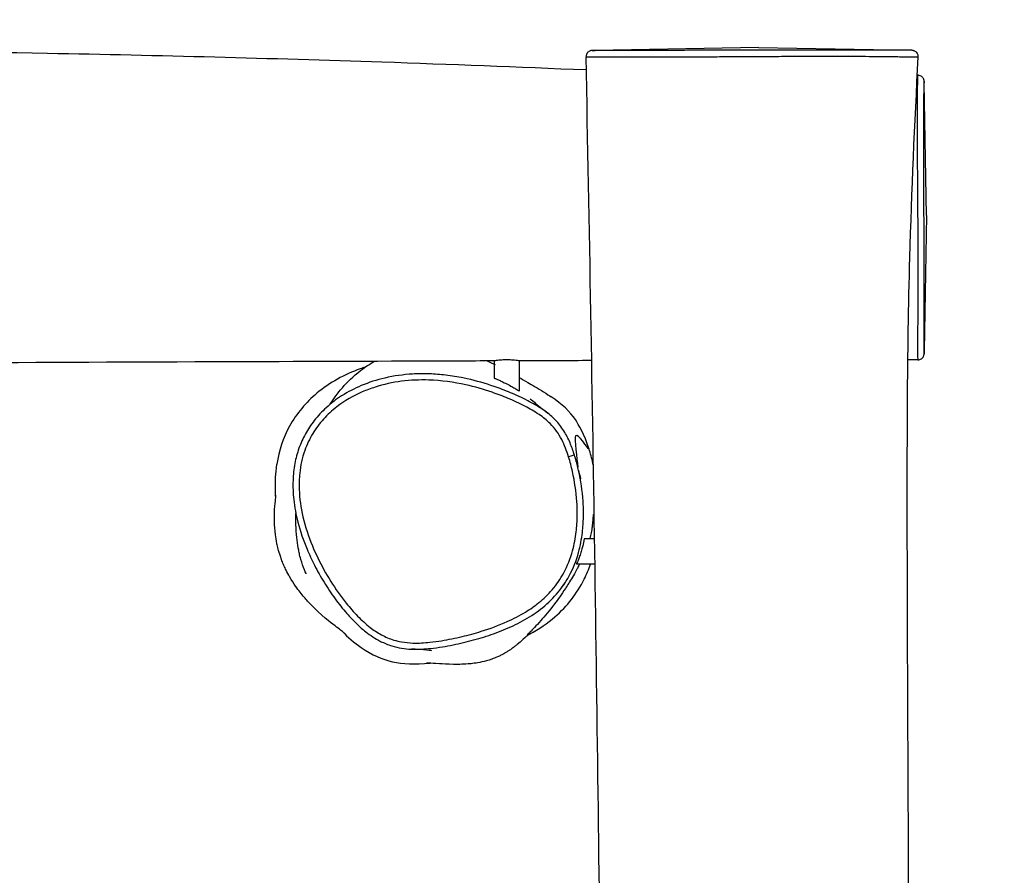
# Model space of a CAD drawing. Units: millimetres. Extents: x -1714 to 6795, y -4329 to 1771.
# Drawn here: x 4513 to 4982, y -472 to -64 of the extents above; entities that cross this region are included whole.
import ezdxf

# ---------------------------------------------------------------- set-up
doc = ezdxf.new("R2010")
doc.units = ezdxf.units.MM
doc.header["$LTSCALE"] = 50
doc.linetypes.add('DASHED', pattern=[0.2068, 0.1655, -0.0413])
doc.layers.add('SW_Toestellen', color=2, linetype='Continuous')
doc.layers.add('Valzone_WAS', color=254, linetype='DASHED')

msp = doc.modelspace()

# ---------------------------------------------------------------- linework, layer by layer
at = {"layer": 'SW_Toestellen'}
for p, q in [((4864.94, -77.73), (4787.03, -79.09)), ((4864.94, -77.73), (4937.86, -79.01)), ((4944.94, -157.73), (4943.83, -94.47)), ((4944.94, -157.73), (4943.81, -222.18)), ((4738.94, -226.96), (4738.94, -235.06)), ((4750.94, -226.93), (4750.94, -241.31)), ((4786.79, -311.73), (4781.88, -311.73)), ((4786.97, -323.73), (4778.15, -323.73))]:
    msp.add_line(p, q, dxfattribs=at)
msp.add_ellipse((4774.35, -272.66), major_axis=(2.86, 0.9), ratio=0.001644, start_param=0, end_param=1.553421, dxfattribs=at)
for points, knots in [([(3092.2, -87.04), (3093.02, -87.04), (3093.83, -87.05), (3112.34, -87.19), (3130.15, -87.21), (3172.7, -87.17), (3197.49, -87.07), (3265.51, -86.76), (3308.76, -86.52), (3429.96, -85.99), (3507.92, -85.82), (3695.34, -85.75), (3804.72, -86.44), (3997.36, -85.26), (4081.08, -83.8), (4207.12, -81.31), (4249.86, -80.49), (4370.36, -78.88), (4448.31, -78.96), (4579.28, -81.4), (4632.38, -82.83), (4717.88, -85.64), (4750.37, -87.03), (4782.86, -88.27)], [14.387454, 14.387454, 14.387454, 14.387454, 14.633069, 14.633069, 19.975903, 19.975903, 27.408308, 27.408308, 40.382832, 40.382832, 63.775387, 63.775387, 96.64441, 96.64441, 121.678045, 121.678045, 134.528922, 134.528922, 157.890936, 157.890936, 173.82836, 173.82836, 183.565019, 183.565019, 183.565019, 183.565019]), ([(4787.03, -79.09), (4786.86, -79.1), (4786.69, -79.1), (4786.4, -79.11), (4786.27, -79.11), (4786.04, -79.12), (4785.93, -79.12), (4785.75, -79.13), (4785.67, -79.13), (4785.51, -79.14), (4785.46, -79.14), (4785.27, -79.17), (4785.21, -79.18), (4785.09, -79.21), (4785.04, -79.22), (4784.91, -79.25), (4784.81, -79.28), (4784.51, -79.4), (4784.33, -79.46), (4783.94, -79.73), (4783.8, -79.83), (4783.54, -80.09), (4783.41, -80.22), (4783.11, -80.66), (4782.91, -81.02), (4782.76, -81.7), (4782.73, -81.95), (4782.74, -82.2)], [-27.251663, -27.251663, -27.251663, -27.251663, -26.993034, -26.993034, -26.734406, -26.734406, -26.475777, -26.475777, -26.217149, -26.217149, -26.087834, -26.087834, -26.047939, -26.047939, -26.030999, -26.030999, -26.006216, -26.006216, -25.986152, -25.986152, -25.977917, -25.977917, -25.971968, -25.971968, -25.963119, -25.963119, -25.95852, -25.95852, -25.95852, -25.95852]), ([(4937.86, -79.01), (4937.78, -79.01), (4937.54, -79.01), (4936.76, -79.01), (4936.23, -79.01), (4934.95, -79.02), (4934.23, -79.02), (4932.67, -79.03), (4931.88, -79.04), (4930.03, -79.05), (4928.96, -79.05), (4927.12, -79.05), (4926.53, -79.05), (4924.53, -79.05), (4922.99, -79.04), (4919.61, -79.03), (4917.79, -79.03), (4913.81, -79.01), (4911.62, -79), (4907.14, -78.99), (4904.85, -78.98), (4898.68, -78.96), (4894.74, -78.95), (4889.01, -78.95), (4887.26, -78.95), (4882.15, -78.94), (4878.74, -78.95), (4871.84, -78.95), (4868.35, -78.96), (4860.96, -78.97), (4857.05, -78.98), (4851.32, -79), (4849.5, -79), (4844.64, -79.02), (4841.6, -79.03), (4835.56, -79.05), (4832.56, -79.06), (4826.57, -79.08), (4823.58, -79.09), (4818.2, -79.11), (4815.77, -79.12), (4811.04, -79.14), (4808.76, -79.15), (4803.77, -79.16), (4801.15, -79.17), (4795.48, -79.18), (4792.64, -79.19), (4789.85, -79.18), (4789.23, -79.18), (4787.35, -79.18), (4786.46, -79.17), (4785.74, -79.15), (4785.64, -79.14), (4785.79, -79.12), (4786.26, -79.11), (4787.03, -79.09)], [5.118952, 5.118952, 5.118952, 5.118952, 6.046967, 6.046967, 6.968113, 6.968113, 7.807898, 7.807898, 8.472652, 8.472652, 9.137406, 9.137406, 9.42868, 9.42868, 10.046144, 10.046144, 10.663609, 10.663609, 11.366646, 11.366646, 12.069683, 12.069683, 13.240681, 13.240681, 13.751549, 13.751549, 14.727836, 14.727836, 15.704123, 15.704123, 16.790469, 16.790469, 17.299892, 17.299892, 18.14828, 18.14828, 18.996669, 18.996669, 19.87147, 19.87147, 20.626025, 20.626025, 21.38058, 21.38058, 22.358801, 22.358801, 23.751793, 23.751793, 24.204919, 24.204919, 25.351252, 25.351252, 26.089446, 26.089446, 27.251663, 27.251663, 27.251663, 27.251663]), ([(4937.86, -79.01), (4937.87, -79.01), (4937.88, -79.01), (4937.9, -79.01), (4937.91, -79.01), (4937.94, -79.01), (4937.96, -79.01), (4938, -79.01), (4938.02, -79.01), (4938.07, -79.02), (4938.09, -79.02), (4938.15, -79.02), (4938.17, -79.03), (4938.24, -79.04), (4938.29, -79.04), (4938.46, -79.07), (4938.55, -79.09), (4938.84, -79.18), (4938.97, -79.22), (4939.32, -79.4), (4939.5, -79.49), (4939.85, -79.78), (4939.99, -79.91), (4940.35, -80.34), (4940.58, -80.69), (4940.8, -81.47), (4940.85, -81.82), (4940.83, -82.17)], [-5.1189524, -5.1189524, -5.1189524, -5.1189524, -5.0764817, -5.0764817, -5.034011, -5.034011, -4.9915403, -4.9915403, -4.9703049, -4.9703049, -4.9531105, -4.9531105, -4.9447421, -4.9447421, -4.9323554, -4.9323554, -4.9219493, -4.9219493, -4.9163757, -4.9163757, -4.9127998, -4.9127998, -4.9108768, -4.9108768, -4.9082725, -4.9082725, -4.9065988, -4.9065988, -4.9065988, -4.9065988]), ([(4782.74, -82.2), (4782.74, -82.2), (4782.85, -82.21), (4783.55, -82.22), (4784.48, -82.23), (4786.48, -82.23), (4787.13, -82.24), (4790.09, -82.24), (4793.11, -82.24), (4799.1, -82.24), (4801.85, -82.24), (4807.09, -82.23), (4809.49, -82.23), (4814.43, -82.21), (4816.96, -82.21), (4822.57, -82.19), (4825.66, -82.18), (4831.87, -82.15), (4834.98, -82.14), (4841.23, -82.11), (4844.37, -82.09), (4849.38, -82.06), (4851.26, -82.05), (4857.16, -82.02), (4861.18, -82), (4868.78, -81.96), (4872.35, -81.94), (4879.41, -81.91), (4882.9, -81.9), (4888.12, -81.88), (4889.91, -81.87), (4895.76, -81.86), (4899.77, -81.86), (4906.08, -81.87), (4908.41, -81.88), (4913.02, -81.9), (4915.3, -81.91), (4919.46, -81.95), (4921.39, -81.97), (4925.04, -82.01), (4926.74, -82.03), (4928.92, -82.06), (4929.57, -82.06), (4931.56, -82.08), (4932.7, -82.09), (4934.65, -82.11), (4935.47, -82.11), (4937.08, -82.13), (4937.82, -82.14), (4939.13, -82.15), (4939.68, -82.15), (4940.56, -82.16), (4940.83, -82.17), (4940.83, -82.17)], [-25.95852, -25.95852, -25.95852, -25.95852, -25.351252, -25.351252, -24.204919, -24.204919, -23.751793, -23.751793, -22.358801, -22.358801, -21.38058, -21.38058, -20.626025, -20.626025, -19.87147, -19.87147, -18.996669, -18.996669, -18.14828, -18.14828, -17.299892, -17.299892, -16.790469, -16.790469, -15.704123, -15.704123, -14.727836, -14.727836, -13.751549, -13.751549, -13.240681, -13.240681, -12.069683, -12.069683, -11.366646, -11.366646, -10.663609, -10.663609, -10.046144, -10.046144, -9.42868, -9.42868, -9.137406, -9.137406, -8.472652, -8.472652, -7.807898, -7.807898, -6.968113, -6.968113, -6.046967, -6.046967, -4.906599, -4.906599, -4.906599, -4.906599]), ([(4791.04, -1121.72), (4791.05, -1115.95), (4791.07, -1110.17), (4791.12, -1087.06), (4791.18, -1069.73), (4791.4, -1000.41), (4791.6, -948.44), (4791.83, -787.84), (4791.17, -679.06), (4789.24, -488.68), (4788.22, -407.05), (4785.78, -244.35), (4784.36, -163.27), (4782.74, -82.2)], [135.232957, 135.232957, 135.232957, 135.232957, 136.967535, 136.967535, 142.171288, 142.171288, 157.782706, 157.782706, 190.416016, 190.416016, 214.903664, 214.903664, 239.2331, 239.2331, 239.2331, 239.2331]), ([(4940.83, -82.17), (4939.14, -114.05), (4937.7, -146.16), (4936.16, -200.69), (4935.85, -223.5), (4935.58, -267.29), (4935.57, -288.11), (4935.64, -337.86), (4935.76, -366.81), (4936.1, -447.48), (4936.35, -499.19), (4936.87, -647.45), (4936.99, -744), (4936.73, -966.69), (4935.93, -1092.68), (4937.36, -1278.22), (4937.92, -1337.6), (4939.44, -1449.05), (4940.24, -1501.17), (4942.11, -1646.24), (4942.92, -1739.24), (4941.86, -1908.84), (4940.53, -1985.4), (4937.12, -2139.75), (4934.81, -2217.55), (4931, -2354.8), (4929.28, -2414.38), (4930.31, -2473.58)], [0, 0, 0, 0, 9.580486, 9.580486, 16.526946, 16.526946, 22.771393, 22.771393, 31.455288, 31.455288, 46.971359, 46.971359, 75.941511, 75.941511, 113.815067, 113.815067, 131.618066, 131.618066, 147.273825, 147.273825, 175.191198, 175.191198, 198.157713, 198.157713, 221.514511, 221.514511, 239.349753, 239.349753, 239.349753, 239.349753]), ([(4940.74, -90.95), (4940.74, -90.95), (4940.74, -90.96), (4940.71, -91.01), (4940.67, -91.4), (4940.63, -92.48), (4940.61, -92.88), (4940.57, -94.11), (4940.55, -95.05), (4940.5, -98.01), (4940.46, -100.32), (4940.43, -104.57), (4940.43, -106.06), (4940.42, -109.28), (4940.42, -111.02), (4940.42, -114.99), (4940.43, -117.31), (4940.45, -122.85), (4940.47, -126.14), (4940.52, -133.26), (4940.55, -137.16), (4940.61, -144.49), (4940.63, -147.91), (4940.66, -152.37), (4940.67, -153.49), (4940.69, -157.8), (4940.71, -160.96), (4940.74, -168.28), (4940.75, -172.41), (4940.76, -179.49), (4940.76, -182.47), (4940.76, -190.24), (4940.75, -194.89), (4940.73, -202.5), (4940.71, -205.55), (4940.69, -211.12), (4940.67, -213.66), (4940.66, -217.09), (4940.66, -218.13), (4940.65, -221.03), (4940.65, -222.71), (4940.68, -224.4), (4940.68, -224.8), (4940.7, -225.64), (4940.72, -225.99), (4940.75, -226.39), (4940.76, -226.47), (4940.77, -226.47)], [9.821387, 9.821387, 9.821387, 9.821387, 9.972382, 9.972382, 11.864912, 11.864912, 12.695127, 12.695127, 14.015683, 14.015683, 16.123062, 16.123062, 17.124712, 17.124712, 18.12636, 18.12636, 19.295829, 19.295829, 20.771496, 20.771496, 22.414802, 22.414802, 23.843379, 23.843379, 24.322111, 24.322111, 25.698749, 25.698749, 27.574101, 27.574101, 28.99118, 28.99118, 31.343823, 31.343823, 32.996298, 32.996298, 34.510651, 34.510651, 35.204551, 35.204551, 36.566938, 36.566938, 37.078211, 37.078211, 37.865559, 37.865559, 38.571211, 38.571211, 38.571211, 38.571211]), ([(4943.83, -94.47), (4943.83, -94.39), (4943.83, -94.32), (4943.83, -94.18), (4943.83, -94.12), (4943.82, -94), (4943.82, -93.95), (4943.81, -93.83), (4943.81, -93.77), (4943.79, -93.58), (4943.79, -93.51), (4943.73, -93.25), (4943.72, -93.2), (4943.67, -93.05), (4943.64, -92.94), (4943.5, -92.61), (4943.41, -92.41), (4943.09, -92), (4942.98, -91.87), (4942.71, -91.62), (4942.57, -91.51), (4942.12, -91.24), (4941.76, -91.08), (4941.15, -90.97), (4940.94, -90.95), (4940.74, -90.95)], [8.330917, 8.330917, 8.330917, 8.330917, 8.629011, 8.629011, 8.927105, 8.927105, 9.225199, 9.225199, 9.523293, 9.523293, 9.67234, 9.67234, 9.699709, 9.699709, 9.74134, 9.74134, 9.775898, 9.775898, 9.789212, 9.789212, 9.799058, 9.799058, 9.814362, 9.814362, 9.821387, 9.821387, 9.821387, 9.821387]), ([(4943.81, -222.18), (4943.81, -222.43), (4943.8, -222.65), (4943.79, -223.22), (4943.78, -223.48), (4943.76, -223.53), (4943.76, -223.46), (4943.75, -223.07), (4943.74, -222.75), (4943.74, -221.98), (4943.74, -221.62), (4943.73, -220.07), (4943.74, -218.52), (4943.74, -215.8), (4943.75, -214.82), (4943.76, -211.56), (4943.76, -209.11), (4943.78, -203.71), (4943.78, -200.74), (4943.79, -193.32), (4943.79, -188.78), (4943.78, -181.2), (4943.77, -178.29), (4943.76, -171.4), (4943.74, -167.39), (4943.72, -160.32), (4943.71, -157.27), (4943.7, -153.13), (4943.7, -152.06), (4943.68, -147.79), (4943.67, -144.54), (4943.65, -137.59), (4943.65, -133.91), (4943.64, -127.22), (4943.64, -124.13), (4943.64, -118.93), (4943.64, -116.75), (4943.65, -113.01), (4943.65, -111.38), (4943.66, -108.33), (4943.67, -106.91), (4943.69, -102.88), (4943.7, -100.68), (4943.73, -97.84), (4943.74, -96.94), (4943.75, -95.75), (4943.76, -95.37), (4943.78, -94.33), (4943.8, -93.96), (4943.82, -93.86), (4943.83, -94.06), (4943.83, -94.47)], [-40.594113, -40.594113, -40.594113, -40.594113, -39.953321, -39.953321, -38.652907, -38.652907, -37.865559, -37.865559, -37.078211, -37.078211, -36.566938, -36.566938, -35.204551, -35.204551, -34.510651, -34.510651, -32.996298, -32.996298, -31.343823, -31.343823, -28.99118, -28.99118, -27.574101, -27.574101, -25.698749, -25.698749, -24.322111, -24.322111, -23.843379, -23.843379, -22.414802, -22.414802, -20.771496, -20.771496, -19.295829, -19.295829, -18.12636, -18.12636, -17.124712, -17.124712, -16.123062, -16.123062, -14.015683, -14.015683, -12.695127, -12.695127, -11.864912, -11.864912, -9.972382, -9.972382, -8.330917, -8.330917, -8.330917, -8.330917]), ([(4940.77, -226.47), (4941.09, -226.47), (4941.41, -226.41), (4941.99, -226.22), (4942.24, -226.09), (4942.71, -225.78), (4942.88, -225.6), (4943.22, -225.22), (4943.32, -225.04), (4943.51, -224.7), (4943.56, -224.56), (4943.64, -224.34), (4943.66, -224.27), (4943.7, -224.12), (4943.71, -224.07), (4943.73, -223.95), (4943.74, -223.9), (4943.76, -223.76), (4943.76, -223.72), (4943.77, -223.54), (4943.78, -223.47), (4943.79, -223.28), (4943.79, -223.17), (4943.8, -222.94), (4943.8, -222.82), (4943.81, -222.54), (4943.81, -222.4), (4943.81, -222.22), (4943.81, -222.2), (4943.81, -222.18)], [38.571211, 38.571211, 38.571211, 38.571211, 38.579837, 38.579837, 38.58941, 38.58941, 38.602055, 38.602055, 38.621426, 38.621426, 38.650203, 38.650203, 38.681365, 38.681365, 38.719283, 38.719283, 38.780488, 38.780488, 38.924913, 38.924913, 39.329494, 39.329494, 39.734074, 39.734074, 40.138654, 40.138654, 40.543235, 40.543235, 40.594113, 40.594113, 40.594113, 40.594113]), ([(4738.94, -226.97), (4727.09, -227.01), (4715.24, -227.05), (4667.73, -227.21), (4632.06, -227.33), (4506.55, -227.81), (4416.66, -228.13), (4233.33, -229.6), (4139.88, -231), (4024.61, -231.92), (4002.77, -232.04), (3980.94, -232.1)], [20.216595, 20.216595, 20.216595, 20.216595, 23.776078, 23.776078, 34.48387, 34.48387, 61.449819, 61.449819, 89.484476, 89.484476, 96.036201, 96.036201, 96.036201, 96.036201]), ([(4661.01, -247.26), (4664.07, -242.59), (4668.21, -237.11), (4677.61, -229.77), (4679.81, -228.32), (4681.89, -227.14)], [65.112113, 65.112113, 65.112113, 65.112113, 70.375756, 70.375756, 72.07785, 72.07785, 72.07785, 72.07785]), ([(4750.94, -226.93), (4750.94, -226.92), (4750.92, -226.92), (4750.79, -226.89), (4750.53, -226.85), (4749.75, -226.76), (4749.24, -226.7), (4748.02, -226.59), (4747.34, -226.54), (4746.29, -226.5), (4745.96, -226.49), (4745.43, -226.48), (4745.22, -226.48), (4744.84, -226.47), (4744.68, -226.47), (4744.34, -226.48), (4744.17, -226.48), (4743.73, -226.49), (4743.46, -226.49), (4742.5, -226.53), (4741.84, -226.58), (4740.74, -226.67), (4740.29, -226.72), (4739.54, -226.82), (4739.26, -226.87), (4738.99, -226.93), (4738.94, -226.95), (4738.94, -226.96)], [1.842135, 1.842135, 1.842135, 1.842135, 1.919968, 1.919968, 2.156695, 2.156695, 2.389196, 2.389196, 2.61877, 2.61877, 2.717714, 2.717714, 2.780784, 2.780784, 2.829596, 2.829596, 2.88226, 2.88226, 2.963705, 2.963705, 3.184761, 3.184761, 3.382028, 3.382028, 3.592225, 3.592225, 3.732495, 3.732495, 3.732495, 3.732495]), ([(4677.56, -229.9), (4676.74, -230.17), (4675.92, -230.45), (4667.7, -233.42), (4660.63, -237.25), (4649.27, -246.73), (4644.84, -251.93), (4638.41, -263.6), (4636.41, -269.67), (4635.47, -276.08)], [7.414551, 7.414551, 7.414551, 7.414551, 7.64769, 7.64769, 9.797505, 9.797505, 11.622599, 11.622599, 13.318962, 13.318962, 13.318962, 13.318962]), ([(4723.24, -234.89), (4720.47, -234.35), (4717.67, -233.92), (4712.31, -233.34), (4709.76, -233.16), (4704.83, -233.04), (4702.45, -233.08), (4695.64, -233.48), (4691.22, -234.1), (4683.05, -235.99), (4679.29, -237.19), (4672.4, -240.09), (4669.27, -241.71), (4663.7, -245.27), (4661.24, -247.14), (4656.89, -251.11), (4654.97, -253.15), (4651.67, -257.36), (4650.26, -259.5), (4647.83, -263.92), (4646.81, -266.21), (4645.13, -270.93), (4644.48, -273.36), (4643.51, -278.47), (4643.23, -281.13), (4643.02, -286.88), (4643.15, -289.94), (4643.88, -296.61), (4644.57, -300.18), (4646.6, -308.06), (4648.08, -312.36), (4650.91, -319.17), (4652.1, -321.74), (4654.79, -327.02), (4656.31, -329.72), (4659.58, -335.07), (4661.34, -337.71), (4664.95, -342.64), (4666.79, -344.96), (4670.31, -348.98), (4671.95, -350.71), (4674.98, -353.59), (4676.34, -354.78), (4679.94, -357.61), (4682.31, -359.2), (4686.59, -361.36), (4688.39, -362.09), (4691.75, -363.12), (4693.3, -363.48), (4696.42, -363.99), (4697.99, -364.13), (4699.55, -364.2)], [1.024516, 1.024516, 1.024516, 1.024516, 1.575554, 1.575554, 2.075135, 2.075135, 2.536293, 2.536293, 3.392503, 3.392503, 4.153536, 4.153536, 4.822972, 4.822972, 5.411981, 5.411981, 5.935848, 5.935848, 6.418216, 6.418216, 6.884984, 6.884984, 7.356209, 7.356209, 7.866967, 7.866967, 8.450214, 8.450214, 9.150101, 9.150101, 10.033142, 10.033142, 10.585068, 10.585068, 11.18849, 11.18849, 11.810714, 11.810714, 12.386122, 12.386122, 12.846762, 12.846762, 13.191483, 13.191483, 13.717987, 13.717987, 14.071971, 14.071971, 14.363624, 14.363624, 14.655277, 14.655277, 14.655277, 14.655277]), ([(4774.4, -272.64), (4775.13, -274.96), (4775.75, -277.32), (4777.31, -284.35), (4778.01, -289.13), (4778.59, -297.5), (4778.62, -301.1), (4778.31, -305.87), (4778.2, -307.08), (4777.71, -311.31), (4777.14, -314.36), (4775.31, -321.01), (4773.91, -324.58), (4770.57, -330.73), (4768.72, -333.43), (4764.68, -338.13), (4762.55, -340.18), (4758.26, -343.67), (4756.11, -345.17), (4751.1, -348.24), (4748.18, -349.74), (4741.17, -352.89), (4737.03, -354.39), (4729.78, -356.64), (4726.72, -357.47), (4720.42, -358.97), (4717.18, -359.64), (4712.07, -360.47), (4710.21, -360.73), (4705.68, -361.21), (4702.99, -361.36), (4698.47, -361.23), (4696.65, -361.06), (4693.61, -360.52), (4692.37, -360.23), (4689.12, -359.24), (4687.14, -358.39), (4683.37, -356.34), (4681.58, -355.13), (4677.77, -352.18), (4675.78, -350.36), (4672.01, -346.49), (4670.22, -344.46), (4667.17, -340.67), (4665.87, -338.95), (4662.2, -333.76), (4659.94, -330.15), (4655.82, -322.71), (4653.96, -318.87), (4650.5, -310.44), (4648.97, -305.83), (4646.89, -296.89), (4646.24, -292.5), (4645.98, -285.56), (4646.05, -283), (4646.5, -278.63), (4646.79, -276.8), (4647.6, -273.16), (4648.11, -271.36), (4649.72, -266.8), (4651, -264.1), (4654, -259.13), (4655.74, -256.81), (4659.61, -252.54), (4661.75, -250.58), (4667.7, -245.98), (4671.8, -243.61), (4678.1, -240.87), (4680.14, -240.11), (4686.3, -238.14), (4690.54, -237.22), (4699.14, -236.11), (4703.49, -235.93), (4713.73, -236.26), (4719.67, -237.07), (4729.72, -239.31), (4733.88, -240.51), (4740.51, -242.79), (4743.06, -243.76), (4748.31, -245.95), (4751, -247.19), (4755.9, -249.73), (4758.18, -251.02), (4762.24, -253.77), (4764.06, -255.2), (4766.78, -257.92), (4767.8, -259.12), (4769.61, -261.68), (4770.42, -263.04), (4772.47, -267.06), (4773.51, -269.83), (4774.4, -272.64)], [-24.016749, -24.016749, -24.016749, -24.016749, -23.526415, -23.526415, -22.563592, -22.563592, -21.844422, -21.844422, -21.600488, -21.600488, -20.98411, -20.98411, -20.221514, -20.221514, -19.571735, -19.571735, -18.98334, -18.98334, -18.457505, -18.457505, -17.802318, -17.802318, -16.914828, -16.914828, -16.278468, -16.278468, -15.615008, -15.615008, -15.236504, -15.236504, -14.696965, -14.696965, -14.33281, -14.33281, -14.076209, -14.076209, -13.647071, -13.647071, -13.217932, -13.217932, -12.675129, -12.675129, -12.132327, -12.132327, -11.700427, -11.700427, -10.84973, -10.84973, -9.999032, -9.999032, -9.025987, -9.025987, -8.147657, -8.147657, -7.635695, -7.635695, -7.262388, -7.262388, -6.889082, -6.889082, -6.295411, -6.295411, -5.718456, -5.718456, -5.141501, -5.141501, -4.201159, -4.201159, -3.76508, -3.76508, -2.897514, -2.897514, -2.029947, -2.029947, -0.831317, -0.831317, 0.034799, 0.034799, 0.583903, 0.583903, 1.18008, 1.18008, 1.698679, 1.698679, 2.159812, 2.159812, 2.475514, 2.475514, 2.791216, 2.791216, 3.385289, 3.385289, 3.385289, 3.385289]), ([(4764.51, -251.88), (4763.68, -251.23), (4762.83, -250.61), (4759.69, -248.49), (4757.33, -247.14), (4752.26, -244.52), (4749.5, -243.26), (4744.13, -241.01), (4741.53, -240.02), (4734.74, -237.68), (4730.48, -236.46), (4725.18, -235.28), (4724.21, -235.07), (4723.24, -234.89)], [-1.894262, -1.894262, -1.894262, -1.894262, -1.698679, -1.698679, -1.18008, -1.18008, -0.583903, -0.583903, -0.034799, -0.034799, 0.831317, 0.831317, 1.024516, 1.024516, 1.024516, 1.024516]), ([(4738.94, -235.06), (4738.94, -235.06), (4738.94, -235.06), (4738.94, -235.06), (4738.95, -235.07), (4738.99, -235.09), (4739.01, -235.1), (4739.12, -235.15), (4739.21, -235.2), (4739.63, -235.38), (4740.06, -235.57), (4741.06, -236.02), (4741.6, -236.27), (4742.87, -236.86), (4743.61, -237.22), (4745.21, -238.02), (4746.07, -238.47), (4747.57, -239.3), (4748.22, -239.67), (4749.13, -240.21), (4749.44, -240.4), (4750.08, -240.78), (4750.37, -240.97), (4750.58, -241.1)], [2.220999, 2.220999, 2.220999, 2.220999, 2.238184, 2.238184, 2.281237, 2.281237, 2.336139, 2.336139, 2.444454, 2.444454, 2.688476, 2.688476, 2.904514, 2.904514, 3.155441, 3.155441, 3.442409, 3.442409, 3.687242, 3.687242, 3.830097, 3.830097, 4.019068, 4.019068, 4.019068, 4.019068]), ([(4750.77, -234.71), (4752.27, -235.59), (4753.36, -236.27), (4756.9, -238.32), (4759.77, -240), (4763.95, -242.62), (4765.38, -243.55), (4766.14, -244.06)], [156.064966, 156.064966, 156.064966, 156.064966, 171.535507, 171.535507, 188.608143, 188.608143, 197.935504, 197.935504, 197.935504, 197.935504]), ([(4750.58, -241.1), (4750.73, -241.19), (4750.84, -241.25), (4750.91, -241.3), (4750.93, -241.31), (4750.94, -241.31), (4750.94, -241.31), (4750.94, -241.31)], [0, 0, 0, 0, 0.1329517, 0.1329517, 0.1881168, 0.1881168, 0.2084774, 0.2084774, 0.2084774, 0.2084774]), ([(4756.11, -244.97), (4756.11, -244.97), (4756.12, -244.97), (4756.23, -245.07), (4756.97, -245.73), (4759.58, -247.93), (4761.76, -249.72), (4764.51, -251.87)], [83.223373, 83.223373, 83.223373, 83.223373, 84.479315, 84.479315, 101.178134, 101.178134, 123.275197, 123.275197, 123.275197, 123.275197]), ([(4784.14, -268.98), (4781.84, -261.74), (4779.35, -257.43), (4774.96, -251.03), (4771.5, -247.6), (4766.14, -244.06)], [-3.305696, -3.305696, -3.305696, -3.305696, -2.034759, -2.034759, -0.070994, -0.070994, -0.070994, -0.070994]), ([(4779.19, -279.2), (4778.75, -277.21), (4778.24, -275.23), (4777.09, -271.3), (4776.44, -269.35), (4774.92, -265.47), (4774.05, -263.54), (4771.93, -259.8), (4770.68, -257.97), (4767.81, -254.67), (4766.2, -253.19), (4764.51, -251.87)], [23.516623, 23.516623, 23.516623, 23.516623, 23.914854, 23.914854, 24.313084, 24.313084, 24.711315, 24.711315, 25.109545, 25.109545, 25.507776, 25.507776, 25.507776, 25.507776]), ([(4784.14, -268.98), (4783.78, -268.97), (4778.59, -261.03), (4777.02, -263.98), (4778.43, -273.75), (4778.79, -277.48)], [0.2500128, 0.2500128, 0.2500128, 0.2500128, 0.4870984, 0.4870984, 0.7067688, 0.7067688, 0.7067688, 0.7067688]), ([(4786.24, -276.77), (4785.67, -274.21), (4785.03, -271.83), (4784.29, -269.43), (4784.21, -269.21), (4784.14, -268.98)], [29.1904862, 29.1904862, 29.1904862, 29.1904862, 29.5614244, 29.5614244, 29.6007002, 29.6007002, 29.6007002, 29.6007002]), ([(4634.9, -291.76), (4634.86, -290.94), (4634.79, -289.43), (4634.75, -284.26), (4634.77, -280.84), (4635.47, -276.08)], [167.174026, 167.174026, 167.174026, 167.174026, 173.456714, 173.456714, 178.657973, 178.657973, 178.657973, 178.657973]), ([(4771.83, -333.94), (4772.88, -332.45), (4773.83, -330.9), (4776.61, -325.77), (4778.1, -321.99), (4780.03, -314.98), (4780.62, -311.78), (4781.14, -307.36), (4781.25, -306.11), (4781.57, -301.14), (4781.54, -297.42), (4780.95, -288.82), (4780.24, -283.96), (4779.19, -279.2)], [19.878873, 19.878873, 19.878873, 19.878873, 20.221514, 20.221514, 20.98411, 20.98411, 21.600488, 21.600488, 21.844422, 21.844422, 22.563592, 22.563592, 23.516623, 23.516623, 23.516623, 23.516623]), ([(4779.19, -279.2), (4779.39, -280.13), (4779.58, -280.92), (4779.97, -282.55), (4780.15, -283.16), (4780.15, -283.16)], [0, 0, 0, 0, 10.000096, 10.000096, 25.641952, 25.641952, 25.641952, 25.641952]), ([(4667.83, -356.74), (4667.83, -356.74), (4667.67, -356.61), (4666.69, -355.83), (4665.28, -354.76), (4660.55, -351.05), (4657.57, -349.43), (4649.06, -340.17), (4647.91, -338.86), (4645.19, -335.41), (4643.73, -333.58), (4640.98, -328.77), (4640.43, -327.77), (4639.51, -325.9), (4639.17, -325.17), (4638.67, -324.03), (4638.5, -323.64), (4638.18, -322.87), (4638.03, -322.48), (4637.59, -321.34), (4637.33, -320.6), (4636.66, -318.62), (4636.34, -317.51), (4635.84, -315.58), (4635.65, -314.75), (4635.14, -312.33), (4634.93, -310.99), (4634.44, -307.28), (4634.35, -305.41), (4634.22, -301.16), (4634.31, -299.27), (4634.53, -295.39), (4634.7, -293.91), (4634.96, -291.44), (4635.02, -290.93), (4635.02, -290.84), (4635.02, -290.84), (4635.02, -290.84)], [80.042501, 80.042501, 80.042501, 80.042501, 85.537022, 85.537022, 99.459706, 99.459706, 116.319327, 116.319327, 118.671943, 118.671943, 120.912105, 120.912105, 121.395072, 121.395072, 121.648952, 121.648952, 121.77477, 121.77477, 121.900574, 121.900574, 122.154896, 122.154896, 122.66442, 122.66442, 123.166098, 123.166098, 124.251136, 124.251136, 126.546494, 126.546494, 130.307625, 130.307625, 136.064342, 136.064342, 144.206489, 144.206489, 144.966366, 144.966366, 144.966366, 144.966366]), ([(4649.48, -328.41), (4649.48, -328.41), (4649.26, -327.98), (4648.51, -326.28), (4647.86, -324.68), (4646.24, -319.38), (4646.18, -318.63), (4645.6, -315.66), (4645.34, -314.08), (4644.68, -308.85), (4644.38, -304.59), (4644.54, -299.62)], [342.433567, 342.433567, 342.433567, 342.433567, 344.558115, 344.558115, 348.266063, 348.266063, 354.620106, 354.620106, 359.998436, 359.998436, 370.474565, 370.474565, 370.474565, 370.474565]), ([(4786.17, -300.01), (4786.17, -300.01), (4786.16, -300.04), (4786.13, -300.39), (4786.07, -301.24), (4785.97, -302.33)], [100.842821, 100.842821, 100.842821, 100.842821, 103.615157, 103.615157, 118.445159, 118.445159, 118.445159, 118.445159]), ([(4785.97, -302.33), (4785.91, -303.07), (4785.84, -303.91), (4785.54, -306.38), (4785.68, -307.26), (4784.51, -311.5)], [0, 0, 0, 0, 10.000198, 10.000198, 19.690138, 19.690138, 19.690138, 19.690138]), ([(4781.88, -311.73), (4781.88, -311.73), (4781.88, -311.73), (4781.88, -311.73), (4781.87, -311.74), (4781.87, -311.75), (4781.87, -311.76), (4781.85, -311.81), (4781.84, -311.87), (4781.78, -312.16), (4781.71, -312.52), (4781.52, -313.43), (4781.41, -313.92), (4781.14, -315.09), (4780.97, -315.77), (4780.56, -317.26), (4780.31, -318.06), (4779.79, -319.64), (4779.52, -320.4), (4779.02, -321.69), (4778.8, -322.22), (4778.46, -323.03), (4778.33, -323.32), (4778.21, -323.6), (4778.18, -323.67), (4778.16, -323.72), (4778.15, -323.73), (4778.15, -323.73), (4778.15, -323.73), (4778.15, -323.73)], [1.944523, 1.944523, 1.944523, 1.944523, 1.944696, 1.944696, 1.976391, 1.976391, 2.01797, 2.01797, 2.105204, 2.105204, 2.349162, 2.349162, 2.552911, 2.552911, 2.77847, 2.77847, 3.026425, 3.026425, 3.282201, 3.282201, 3.507847, 3.507847, 3.711262, 3.711262, 3.815511, 3.815511, 3.860902, 3.860902, 3.877024, 3.877024, 3.877024, 3.877024]), ([(4779.61, -323.75), (4779.39, -324.19), (4779.2, -324.56), (4778.71, -325.5), (4778.44, -326), (4777.43, -327.86), (4776.83, -328.9), (4774.97, -332.07), (4773.91, -333.74), (4770.98, -338.2), (4769.31, -340.52), (4765.17, -346.02), (4762.97, -348.61), (4758.9, -353.19), (4757.23, -354.87), (4755.38, -356.73), (4754.85, -357.26), (4754.67, -357.44), (4754.65, -357.46), (4754.65, -357.46)], [23.390336, 23.390336, 23.390336, 23.390336, 23.679301, 23.679301, 24.180009, 24.180009, 25.68268, 25.68268, 29.16427, 29.16427, 35.742474, 35.742474, 46.809594, 46.809594, 60.849962, 60.849962, 69.370596, 69.370596, 70.712051, 70.712051, 70.712051, 70.712051]), ([(4755.78, -357.11), (4760.39, -354.58), (4764.41, -351.81), (4773.73, -343.75), (4778.39, -337.83), (4782.99, -328.57), (4783.99, -326.18), (4784.84, -323.73)], [25.461148, 25.461148, 25.461148, 25.461148, 26.020208, 26.020208, 26.939362, 26.939362, 27.246856, 27.246856, 27.246856, 27.246856]), ([(4729.18, -359.83), (4732.38, -358.95), (4735.57, -357.97), (4741.85, -355.73), (4744.95, -354.48), (4751.05, -351.59), (4754.05, -349.97), (4759.76, -346.26), (4762.48, -344.18), (4767.53, -339.44), (4769.84, -336.8), (4771.84, -333.94)], [16.607176, 16.607176, 16.607176, 16.607176, 17.261515, 17.261515, 17.915855, 17.915855, 18.570194, 18.570194, 19.224533, 19.224533, 19.878873, 19.878873, 19.878873, 19.878873]), ([(4772.36, -333.21), (4772.36, -333.21), (4772.35, -333.22), (4772.26, -333.34), (4772.08, -333.6), (4771.84, -333.94)], [27.974257, 27.974257, 27.974257, 27.974257, 29.615852, 29.615852, 36.308285, 36.308285, 36.308285, 36.308285]), ([(4666.65, -355.82), (4669.28, -358.45), (4672.29, -361.1), (4680.76, -367.03), (4685.67, -369.1), (4695.41, -371.28), (4701.03, -371.61), (4708.48, -370.89)], [20.819189, 20.819189, 20.819189, 20.819189, 21.523624, 21.523624, 22.624258, 22.624258, 23.706408, 23.706408, 23.706408, 23.706408]), ([(4699.55, -364.2), (4699.77, -364.21), (4699.99, -364.22), (4703.09, -364.32), (4705.9, -364.15), (4710.59, -363.66), (4712.51, -363.39), (4717.75, -362.53), (4721.05, -361.86), (4725.95, -360.69), (4727.56, -360.27), (4729.18, -359.83)], [14.655277, 14.655277, 14.655277, 14.655277, 14.696965, 14.696965, 15.236504, 15.236504, 15.615008, 15.615008, 16.278468, 16.278468, 16.607176, 16.607176, 16.607176, 16.607176]), ([(4756.09, -356.91), (4756.09, -356.91), (4756.09, -356.91), (4756.08, -356.91), (4755.65, -357.18), (4754.5, -357.99), (4755.29, -357.24), (4752.38, -359.87), (4752.25, -360.08), (4749.7, -362.18), (4749.39, -362.43), (4748.65, -363.01), (4748.28, -363.29), (4747.52, -363.85), (4747.29, -364.01), (4746.8, -364.36), (4746.54, -364.54), (4746.11, -364.83), (4745.96, -364.93), (4745.59, -365.17), (4745.36, -365.31), (4744.95, -365.57), (4744.76, -365.68), (4744.37, -365.92), (4744.17, -366.04), (4743.71, -366.3), (4743.46, -366.44), (4742.84, -366.78), (4742.5, -366.96), (4741.58, -367.42), (4741.06, -367.67), (4739.54, -368.34), (4738.68, -368.67), (4735.97, -369.63), (4734.45, -370.01), (4730.4, -370.89), (4728.33, -371.1), (4723.59, -371.49), (4721.39, -371.49), (4716.63, -371.42), (4714.56, -371.29), (4710.46, -371.03), (4708.91, -370.91), (4707.2, -370.81), (4706.78, -370.8), (4706.78, -370.8)], [15.876191, 15.876191, 15.876191, 15.876191, 15.974699, 15.974699, 29.93239, 29.93239, 60.033007, 60.033007, 64.856767, 64.856767, 65.420872, 65.420872, 65.845146, 65.845146, 66.002075, 66.002075, 66.123709, 66.123709, 66.183449, 66.183449, 66.261826, 66.261826, 66.328807, 66.328807, 66.407267, 66.407267, 66.519091, 66.519091, 66.702306, 66.702306, 67.044821, 67.044821, 67.77459, 67.77459, 69.541141, 69.541141, 72.993461, 72.993461, 78.619977, 78.619977, 87.315543, 87.315543, 100.077075, 100.077075, 109.438058, 109.438058, 109.438058, 109.438058]), ([(4709.27, -364.96), (4709.27, -364.96), (4708.75, -364.89), (4706.61, -364.67), (4704.34, -364.47), (4701.07, -364.28), (4700.28, -364.24), (4699.55, -364.2)], [488.353188, 488.353188, 488.353188, 488.353188, 500.450119, 500.450119, 522.349505, 522.349505, 529.038316, 529.038316, 529.038316, 529.038316])]:
    msp.add_open_spline(points, degree=3, knots=knots, dxfattribs=at)
for points in [[(4940.37, -90.96), (4940.5, -90.96), (4940.62, -90.96), (4940.74, -90.95)], [(4735.59, -226.99), (4736.77, -227.48), (4738.39, -228.19), (4739.5, -228.69)], [(4785.42, -226.82), (4773.92, -226.86), (4762.43, -226.89), (4750.94, -226.93)], [(4940.77, -226.47), (4939.14, -226.47), (4937.51, -226.47), (4935.88, -226.47)], [(4778.15, -323.73), (4778.15, -323.73), (4778.15, -323.73), (4778.15, -323.73)]]:
    msp.add_open_spline(points, degree=3, dxfattribs=at)
at = {"layer": 'Valzone_WAS'}
msp.add_arc((4895.11, -128.73), 1900, 0, 90, dxfattribs=at)

doc.saveas('drawing.dxf')
